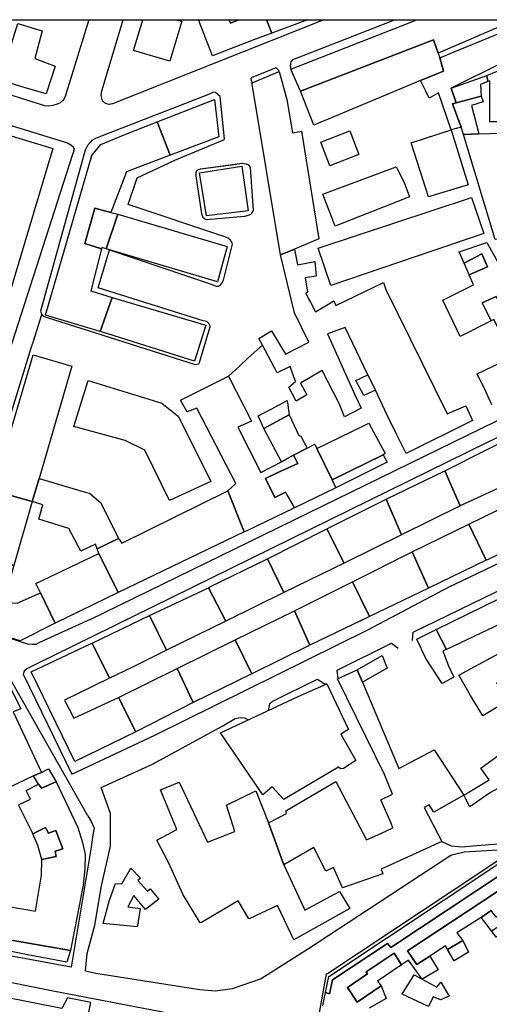
# Model space of a CAD drawing. Units: millimetres. Extents: x 3002 to 3107, y 2035 to 2164.
# Drawn here: x 3089 to 3096, y 2080 to 2094 of the extents above; entities that cross this region are included whole.
import ezdxf

# ---------------------------------------------------------------- set-up
doc = ezdxf.new("R2010")
doc.units = ezdxf.units.MM
for name, color, linetype in [('050111', 164, 'Continuous'), ('050401', 5, 'Continuous'), ('060101', 1, 'Continuous'), ('060106', 8, 'Continuous'), ('060110', 11, 'Continuous'), ('060121', 1, 'Continuous'), ('060801', 8, 'Continuous'), ('060910', 1, 'Continuous')]:
    doc.layers.add(name, color=color, linetype=linetype)

msp = doc.modelspace()

# ---------------------------------------------------------------- linework, layer by layer
msp.add_lwpolyline([(3002.34251, 2094.45541), (3107.44251, 2094.45541), (3107.44251, 2035.05541), (3002.34251, 2035.05541), (3002.34251, 2094.45541)])
at = {"layer": '050111'}
for points in [[(3090.42174, 2094.45541), (3090.06381, 2093.29088), (3090.03574, 2093.25431), (3089.98975, 2093.21577), (3089.94501, 2093.19132), (3089.88296, 2093.17194), (3089.81833, 2093.16344), (3089.76198, 2093.1684), (3087.71094, 2093.81763)], [(3093.92503, 2094.45541), (3090.77275, 2093.20001), (3090.7222, 2093.19027), (3090.6703, 2093.20549), (3090.6241, 2093.24506), (3090.60596, 2093.32119), (3090.616, 2093.39484), (3090.93189, 2094.45541)], [(3092.42145, 2092.65722), (3092.43999, 2092.66624), (3092.44444, 2092.67649), (3092.37932, 2093.3069), (3092.34658, 2093.33817), (3092.31001, 2093.36624), (3092.27863, 2093.37256), (3092.20447, 2093.3365), (3090.62043, 2092.72009), (3090.52131, 2092.68269), (3090.46506, 2092.6486), (3090.44145, 2092.62229), (3090.40189, 2092.57608), (3090.36367, 2092.50492), (3089.6975, 2090.10045), (3089.7117, 2090.06016), (3089.71812, 2090.05249), (3089.73739, 2090.0295), (3089.78545, 2090.01107), (3092.00886, 2089.30406), (3092.05941, 2089.3138), (3092.07215, 2089.33753), (3092.22756, 2089.85267), (3092.22881, 2089.86676), (3092.22424, 2089.89555), (3092.21202, 2089.91792), (3092.18249, 2089.94537), (3092.12677, 2089.95738), (3090.55886, 2090.45046), (3090.7295, 2091.0175), (3092.2597, 2090.49935), (3092.31802, 2090.47646), (3092.35707, 2090.47657), (3092.38711, 2090.49522), (3092.40751, 2090.52536), (3092.42854, 2090.56255), (3092.56469, 2091.10069), (3092.5595, 2091.12244), (3092.53443, 2091.16014), (3092.5017, 2091.19142), (3092.45042, 2091.21368), (3091.0093, 2091.69559), (3091.14008, 2092.09223), (3091.70272, 2092.35498), (3092.42145, 2092.65722)], [(3088.68679, 2093.05019), (3090.10025, 2092.61686), (3090.1509, 2092.58755), (3090.18364, 2092.55627), (3090.19845, 2092.52303), (3090.18645, 2092.4673), (3090.17692, 2092.43974), (3088.99629, 2088.78869)], [(3092.6241, 2092.29864), (3092.63881, 2092.30444), (3092.71049, 2092.31232), (3092.76622, 2092.30031), (3092.80403, 2092.28634), (3092.82527, 2092.24542), (3092.87186, 2091.606), (3092.85529, 2091.57907), (3092.84193, 2091.5483), (3092.7978, 2091.5309), (3092.74342, 2091.51794), (3092.17444, 2091.46515), (3092.14368, 2091.47851), (3092.12762, 2091.49767), (3092.10441, 2091.5565), (3092.02282, 2092.12092), (3092.02271, 2092.15997), (3092.02074, 2092.17789), (3092.02457, 2092.1811), (3092.02903, 2092.19136), (3092.02965, 2092.1984), (3092.03731, 2092.20483), (3092.04115, 2092.20804), (3092.05264, 2092.21767), (3092.08527, 2092.22545), (3092.0891, 2092.22866), (3092.6241, 2092.29864)], [(3092.63881, 2092.30444), (3092.71049, 2092.31232), (3092.76622, 2092.30031), (3092.80403, 2092.28634), (3092.82527, 2092.24542), (3092.87186, 2091.606), (3092.85529, 2091.57907), (3092.84193, 2091.5483), (3092.7978, 2091.5309), (3092.74342, 2091.51794), (3092.17444, 2091.46515), (3092.14368, 2091.47851), (3092.12762, 2091.49767), (3092.10441, 2091.5565), (3092.02282, 2092.12092), (3092.02209, 2092.15293), (3092.02074, 2092.17789), (3092.02903, 2092.19136), (3092.03731, 2092.20483), (3092.05264, 2092.21767), (3092.08527, 2092.22545), (3092.63881, 2092.30444)], [(3090.43815, 2085.49572), (3089.68369, 2085.15049), (3089.62807, 2085.12345), (3089.57493, 2085.12458), (3089.5077, 2085.12695), (3088.43764, 2085.46969), (3088.36388, 2085.51878), (3088.3471, 2085.56995), (3088.35652, 2085.63655), (3089.56197, 2089.56936), (3089.58931, 2089.63794), (3089.71812, 2090.05249)], [(3090.43815, 2085.49572), (3098.87975, 2089.62143)], [(3089.44623, 2084.67097), (3089.45886, 2084.73374), (3089.48952, 2084.75944), (3089.60842, 2084.81994), (3096.36791, 2088.14268), (3098.82043, 2089.31077), (3098.94638, 2089.37066), (3099.04229, 2089.4119), (3099.07938, 2089.42993), (3099.11584, 2089.44091), (3099.15303, 2089.41989)], [(3089.44623, 2084.67097), (3090.16735, 2083.18773), (3091.40386, 2083.76733), (3094.58443, 2085.34332), (3095.78685, 2085.97916), (3096.67234, 2086.40157), (3097.5255, 2086.94042), (3098.3857, 2087.47864), (3099.22601, 2088.0328), (3099.72752, 2088.40742)], [(3095.24811, 2085.18191), (3095.25928, 2085.3087), (3096.66452, 2085.99055), (3096.68948, 2085.9919), (3096.72222, 2085.96062), (3096.77163, 2085.91723)], [(3094.14024, 2084.61228), (3094.12645, 2084.73772), (3094.93581, 2085.142), (3095.03588, 2085.06929)], [(3090.40339, 2082.56357), (3089.26404, 2084.577), (3089.23378, 2084.63645), (3089.20043, 2084.66069), (3089.17546, 2084.65934), (3089.08721, 2084.62452), (3087.7665, 2083.93522)], [(3093.10125, 2084.1395), (3093.1145, 2084.20932), (3093.12081, 2084.2407), (3093.1553, 2084.26961), (3093.38545, 2084.3842), (3093.83426, 2084.60375), (3093.93174, 2084.54192), (3093.97017, 2084.53498)], [(3090.40339, 2082.56357), (3090.45612, 2082.47729), (3090.49736, 2082.38137), (3090.47779, 2082.28017), (3090.45461, 2082.09765), (3090.15806, 2080.30303), (3086.95227, 2080.89784), (3087.7665, 2083.93522)], [(3097.35837, 2082.10334), (3096.01997, 2082.01897), (3095.83891, 2081.97813), (3095.82037, 2081.96912), (3093.69945, 2080.5766), (3092.98944, 2080.13162), (3092.56093, 2079.98127), (3092.30943, 2079.94664), (3092.07699, 2079.96713), (3090.52579, 2080.20674), (3090.36948, 2080.24536), (3090.39628, 2080.50919), (3090.50779, 2080.92882), (3090.60923, 2081.51615), (3090.7433, 2082.11126), (3090.74386, 2082.601), (3090.60387, 2082.98601), (3091.36921, 2083.33383), (3092.42073, 2083.90843), (3092.60416, 2084.01649), (3092.6803, 2084.03462), (3092.74369, 2084.02904), (3092.79756, 2083.9959), (3092.79435, 2083.99973)], [(3097.30615, 2078.77166), (3096.80008, 2078.42584), (3096.72135, 2078.41858), (3095.8968, 2078.6474), (3093.8643, 2079.30564), (3093.83292, 2079.31196), (3093.80857, 2079.31765), (3093.96809, 2080.20155), (3093.9828, 2080.20736), (3095.85638, 2081.45131), (3096.55417, 2081.91866), (3096.61497, 2081.92395), (3096.78588, 2081.93018), (3097.0234, 2081.927), (3097.02475, 2081.90204), (3097.30615, 2078.77166)], [(3095.65437, 2078.11153), (3095.65912, 2078.24599), (3095.63507, 2078.37588), (3094.29341, 2078.77804), (3093.10463, 2079.22352), (3092.64522, 2079.36692), (3091.59909, 2079.61882), (3089.88888, 2079.94698), (3086.06997, 2080.71294), (3082.89163, 2081.33728), (3081.81226, 2081.57436)]]:
    msp.add_lwpolyline(points, dxfattribs=at)
at = {"layer": '050401'}
for points in [[(3090.42174, 2094.45541), (3090.06381, 2093.29088), (3090.03574, 2093.25431), (3089.98975, 2093.21577), (3089.94501, 2093.19132), (3089.88296, 2093.17194), (3089.81833, 2093.16344), (3089.76198, 2093.1684), (3087.71094, 2093.81763)], [(3093.92503, 2094.45541), (3090.77275, 2093.20001), (3090.7222, 2093.19027), (3090.6703, 2093.20549), (3090.6241, 2093.24506), (3090.60596, 2093.32119), (3090.616, 2093.39484), (3090.93189, 2094.45541)], [(3094.99157, 2094.45541), (3093.53773, 2093.88627), (3093.45715, 2093.85788), (3093.43291, 2093.82453), (3093.42474, 2093.77201), (3093.43386, 2093.71442)], [(3093.26046, 2093.68001), (3093.25466, 2093.69471), (3093.24503, 2093.70621), (3093.23539, 2093.71771), (3093.21871, 2093.72983), (3093.20846, 2093.73428), (3093.16433, 2093.71687), (3092.85163, 2093.59181), (3092.83951, 2093.57513), (3092.84086, 2093.55017), (3092.85506, 2093.50987)], [(3092.42145, 2092.65722), (3092.43999, 2092.66624), (3092.44444, 2092.67649), (3092.37932, 2093.3069), (3092.34658, 2093.33817), (3092.31001, 2093.36624), (3092.27863, 2093.37256), (3092.20447, 2093.3365), (3090.62043, 2092.72009), (3090.52131, 2092.68269), (3090.46506, 2092.6486), (3090.44145, 2092.62229), (3090.40189, 2092.57608), (3090.36367, 2092.50492), (3089.6975, 2090.10045), (3089.7117, 2090.06016), (3089.71812, 2090.05249), (3089.73739, 2090.0295), (3089.78545, 2090.01107), (3092.00886, 2089.30406), (3092.05941, 2089.3138), (3092.07215, 2089.33753), (3092.22756, 2089.85267), (3092.22881, 2089.86676), (3092.22424, 2089.89555), (3092.21202, 2089.91792), (3092.18249, 2089.94537), (3092.12677, 2089.95738), (3090.55886, 2090.45046), (3090.7295, 2091.0175), (3092.2597, 2090.49935), (3092.31802, 2090.47646), (3092.35707, 2090.47657), (3092.38711, 2090.49522), (3092.40751, 2090.52536), (3092.42854, 2090.56255), (3092.56469, 2091.10069), (3092.5595, 2091.12244), (3092.53443, 2091.16014), (3092.5017, 2091.19142), (3092.45042, 2091.21368), (3091.0093, 2091.69559), (3091.14008, 2092.09223), (3091.70272, 2092.35498), (3092.42145, 2092.65722)], [(3088.68679, 2093.05019), (3090.10025, 2092.61686), (3090.1509, 2092.58755), (3090.18364, 2092.55627), (3090.19845, 2092.52303), (3090.18645, 2092.4673), (3090.17692, 2092.43974), (3088.99629, 2088.78869)], [(3092.6241, 2092.29864), (3092.63881, 2092.30444), (3092.71049, 2092.31232), (3092.76622, 2092.30031), (3092.80403, 2092.28634), (3092.82527, 2092.24542), (3092.87186, 2091.606), (3092.85529, 2091.57907), (3092.84193, 2091.5483), (3092.7978, 2091.5309), (3092.74342, 2091.51794), (3092.17444, 2091.46515), (3092.14368, 2091.47851), (3092.12762, 2091.49767), (3092.10441, 2091.5565), (3092.02282, 2092.12092), (3092.02271, 2092.15997), (3092.02074, 2092.17789), (3092.02457, 2092.1811), (3092.02903, 2092.19136), (3092.02965, 2092.1984), (3092.03731, 2092.20483), (3092.04115, 2092.20804), (3092.05264, 2092.21767), (3092.08527, 2092.22545), (3092.0891, 2092.22866), (3092.6241, 2092.29864)], [(3092.63881, 2092.30444), (3092.71049, 2092.31232), (3092.76622, 2092.30031), (3092.80403, 2092.28634), (3092.82527, 2092.24542), (3092.87186, 2091.606), (3092.85529, 2091.57907), (3092.84193, 2091.5483), (3092.7978, 2091.5309), (3092.74342, 2091.51794), (3092.17444, 2091.46515), (3092.14368, 2091.47851), (3092.12762, 2091.49767), (3092.10441, 2091.5565), (3092.02282, 2092.12092), (3092.02209, 2092.15293), (3092.02074, 2092.17789), (3092.02903, 2092.19136), (3092.03731, 2092.20483), (3092.05264, 2092.21767), (3092.08527, 2092.22545), (3092.63881, 2092.30444)]]:
    msp.add_lwpolyline(points, dxfattribs=at)
at = {"layer": '060101'}
for points in [[(3087.92997, 2094.45541), (3087.88946, 2094.31299), (3089.21704, 2093.91207), (3089.26518, 2094.09594), (3089.3591, 2094.39645), (3089.72238, 2094.2899), (3089.61149, 2093.87731), (3089.91718, 2093.76165), (3089.78133, 2093.34771), (3089.45586, 2093.44028), (3087.26902, 2094.11922)], [(3091.08423, 2093.99599), (3091.22584, 2094.45541)], [(3091.70862, 2094.45541), (3091.80771, 2094.43268), (3091.63076, 2093.83426), (3091.08423, 2093.99599)], [(3093.07087, 2094.45541), (3093.15132, 2094.25395), (3092.86865, 2094.14754), (3092.26624, 2093.91668), (3092.05803, 2094.45541)], [(3092.5155, 2094.45541), (3092.53633, 2094.40397)], [(3092.65686, 2094.45541), (3092.53633, 2094.40397), (3092.5155, 2094.45541)], [(3092.53633, 2094.40397), (3092.65686, 2094.45541)], [(3093.68352, 2094.45541), (3093.15132, 2094.25395), (3093.07087, 2094.45541)], [(3096.65642, 2094.45541), (3096.67129, 2094.40519), (3095.63095, 2093.95737), (3095.56318, 2094.155), (3093.57881, 2093.38576), (3093.44608, 2093.69204), (3093.43386, 2093.71442), (3095.31616, 2094.45541)], [(3093.57881, 2093.38576), (3095.56318, 2094.155), (3095.63095, 2093.95737), (3095.65675, 2093.88767), (3095.71364, 2093.68744), (3095.37173, 2093.54508), (3093.77931, 2092.88185), (3093.57881, 2093.38576)], [(3093.27829, 2090.94198), (3092.85703, 2093.49195), (3092.85506, 2093.50987), (3093.26046, 2093.68001), (3093.373, 2093.26548), (3093.46018, 2092.76445), (3093.5939, 2092.79171), (3093.85316, 2091.18236), (3093.48804, 2091.02642), (3093.27829, 2090.94198)], [(3096.40266, 2092.92753), (3096.40352, 2093.54147), (3096.37379, 2093.53025), (3096.36105, 2093.6233), (3096.64817, 2093.73997), (3096.65108, 2093.61194), (3096.75663, 2093.64168), (3096.76119, 2093.61289), (3096.7834, 2093.22051), (3096.67267, 2093.21252), (3096.66193, 2092.92953), (3096.40266, 2092.92753)], [(3095.82958, 2093.43233), (3096.36105, 2093.6233), (3096.37379, 2093.53025), (3096.26411, 2093.48987), (3096.27676, 2093.3113), (3095.90253, 2093.21295), (3095.82958, 2093.43233)], [(3091.44121, 2092.93171), (3092.29749, 2093.26442), (3092.36178, 2092.70507), (3091.63144, 2092.43225), (3091.44121, 2092.93171)], [(3087.95544, 2090.83248), (3088.58343, 2092.92443), (3089.88345, 2092.53304), (3089.17812, 2090.16751), (3088.67262, 2090.31143), (3088.92837, 2091.11942), (3088.60673, 2091.21519), (3088.45515, 2090.70326), (3087.95544, 2090.83248)], [(3090.59838, 2092.59071), (3090.94817, 2092.7338), (3091.44121, 2092.93171), (3091.63144, 2092.43225), (3090.98107, 2092.18077), (3090.75036, 2091.57644), (3090.50755, 2091.64042), (3090.35793, 2091.11058), (3090.61038, 2091.03509), (3090.44824, 2090.40342), (3090.76988, 2090.30764), (3090.59012, 2089.7982), (3089.77064, 2090.04432), (3090.46696, 2092.42838), (3090.59838, 2092.59071)], [(3095.22879, 2092.61571), (3095.8281, 2092.81135), (3096.07877, 2091.99068), (3095.48774, 2091.80851), (3095.22879, 2092.61571)], [(3096.01332, 2092.73824), (3096.23799, 2092.75038), (3096.40186, 2092.75724), (3097.02025, 2092.76664), (3097.08748, 2092.76426), (3097.08948, 2092.50499), (3097.12257, 2091.18886), (3096.94462, 2091.18324), (3096.48243, 2091.17428), (3096.01332, 2092.73824)], [(3092.07326, 2092.16972), (3092.70294, 2092.26685), (3092.79696, 2091.60196), (3092.1762, 2091.52533), (3092.07326, 2092.16972)], [(3093.91212, 2091.85152), (3095.00892, 2092.25531), (3095.12672, 2092.02133), (3095.20734, 2091.80837), (3094.09718, 2091.37381), (3093.91212, 2091.85152)], [(3093.84457, 2091.0447), (3096.12923, 2091.79812), (3096.31254, 2091.26024), (3094.03306, 2090.48505), (3093.84457, 2091.0447)], [(3090.35793, 2091.11058), (3090.50755, 2091.64042), (3090.75036, 2091.57644), (3090.85094, 2091.54983), (3090.6776, 2091.03272), (3090.61545, 2091.05239), (3090.61038, 2091.03509), (3090.35793, 2091.11058)], [(3090.85094, 2091.54983), (3092.48348, 2091.06525), (3092.34153, 2090.54182), (3090.6776, 2091.03272), (3090.85094, 2091.54983)], [(3096.0985, 2090.64378), (3096.37154, 2090.76169), (3096.28585, 2090.95735), (3096.02183, 2090.8209), (3095.94775, 2090.98715), (3096.35772, 2091.12848), (3097.33886, 2089.37389)], [(3096.02183, 2090.8209), (3096.28585, 2090.95735), (3096.37154, 2090.76169), (3096.0985, 2090.64378), (3096.02183, 2090.8209)], [(3096.49951, 2090.32096), (3096.29236, 2090.22564), (3096.42498, 2089.95841), (3095.96406, 2089.72218), (3095.70327, 2090.2669), (3096.15974, 2090.49287), (3096.0985, 2090.64378)], [(3090.76988, 2090.30764), (3092.16727, 2089.89347), (3091.99912, 2089.35461), (3090.60742, 2089.79312), (3090.59012, 2089.7982), (3090.76988, 2090.30764)], [(3096.29236, 2090.22564), (3096.49951, 2090.32096), (3097.01849, 2089.2424), (3096.82864, 2089.14201), (3096.70244, 2089.40157), (3096.7504, 2089.42219), (3096.46289, 2089.97778), (3096.42498, 2089.95841), (3096.29236, 2090.22564)], [(3088.98599, 2087.42314), (3089.59047, 2089.44972), (3090.16455, 2089.27846), (3089.67625, 2087.60366), (3089.57478, 2087.25768), (3088.98599, 2087.42314)], [(3096.43486, 2088.70111), (3096.34275, 2088.90443), (3096.21335, 2089.16783), (3096.70244, 2089.40157)], [(3092.61555, 2087.52922), (3092.03307, 2088.65242), (3091.88982, 2088.59761), (3091.78819, 2088.77338), (3092.50484, 2089.13259), (3092.84664, 2088.46006), (3092.64332, 2088.36795), (3092.98833, 2087.69158), (3093.2971, 2087.85249), (3093.47608, 2087.95029), (3093.5398, 2087.82755), (3093.2329, 2087.68778), (3093.05516, 2087.60406), (3093.19679, 2087.31829), (3093.35278, 2087.39683), (3093.4885, 2087.16482), (3092.76925, 2086.81648), (3092.73984, 2086.80488), (3092.4923, 2087.41941), (3092.61555, 2087.52922)], [(3090.40842, 2089.06532), (3091.50727, 2088.72714), (3091.75942, 2088.52746), (3092.2384, 2087.55891), (3091.62398, 2087.27232), (3091.25378, 2088.02544), (3090.96145, 2088.17187), (3090.19522, 2088.37781), (3090.40842, 2089.06532)], [(3093.82214, 2088.05112), (3094.34511, 2088.30672), (3094.60084, 2088.42971), (3094.84473, 2087.97521), (3094.81028, 2087.95482), (3094.0507, 2087.58378), (3093.82214, 2088.05112)], [(3095.73403, 2087.71584), (3096.97489, 2088.34474), (3097.25805, 2087.81225), (3096.71975, 2087.5438), (3095.96146, 2087.19536), (3095.73403, 2087.71584)], [(3093.47608, 2087.95029), (3093.67681, 2088.05328), (3093.79251, 2088.11762), (3093.82214, 2088.05112), (3094.0507, 2087.58378), (3094.10417, 2087.46549), (3093.4885, 2087.16482), (3093.35278, 2087.39683), (3093.19679, 2087.31829), (3093.05516, 2087.60406), (3093.2329, 2087.68778), (3093.5398, 2087.82755), (3093.47608, 2087.95029)], [(3094.0507, 2087.58378), (3094.81028, 2087.95482), (3094.87261, 2087.84853), (3094.10417, 2087.46549), (3094.0507, 2087.58378)], [(3089.67625, 2087.60366), (3090.38551, 2087.39565), (3090.43037, 2087.38105), (3090.59591, 2087.24579), (3090.68605, 2087.06038), (3090.86053, 2086.70428), (3090.54534, 2086.55104), (3090.51954, 2086.62075), (3090.30089, 2086.5158), (3090.12134, 2086.8546), (3089.67218, 2086.99355), (3089.73368, 2087.20819), (3089.57478, 2087.25768), (3089.67625, 2087.60366)], [(3094.85558, 2087.2928), (3095.73403, 2087.71584), (3095.96146, 2087.19536), (3095.0856, 2086.76144), (3094.85558, 2087.2928)], [(3096.09345, 2086.92108), (3097.37337, 2087.55009), (3097.59726, 2087.1506), (3096.81454, 2086.60555), (3096.36957, 2086.38921), (3096.35103, 2086.3802), (3096.09345, 2086.92108)], [(3088.69742, 2086.44413), (3088.98599, 2087.42314), (3089.57478, 2087.25768), (3089.29895, 2086.3024), (3088.69742, 2086.44413)], [(3090.91129, 2086.63592), (3092.4923, 2087.41941), (3092.73984, 2086.80488), (3090.857, 2085.89892), (3090.57114, 2086.48133), (3090.54534, 2086.55104), (3090.86053, 2086.70428), (3090.91129, 2086.63592)], [(3093.97207, 2086.85246), (3094.85558, 2087.2928), (3095.0856, 2086.76144), (3094.23212, 2086.33976), (3093.97207, 2086.85246)], [(3095.24764, 2086.50582), (3096.09345, 2086.92108), (3096.35103, 2086.3802), (3095.49112, 2085.96617), (3095.24764, 2086.50582)], [(3093.08409, 2086.40187), (3093.97207, 2086.85246), (3094.23212, 2086.33976), (3093.33068, 2085.89745), (3093.08409, 2086.40187)], [(3088.41009, 2085.47922), (3088.69742, 2086.44413), (3089.29895, 2086.3024), (3089.20514, 2085.96284), (3089.19561, 2085.93528), (3089.15834, 2085.75401), (3089.35236, 2085.74046), (3089.69955, 2085.89443), (3089.91527, 2085.44241), (3089.39489, 2085.17593), (3088.43764, 2085.46969), (3088.41009, 2085.47922)], [(3089.63003, 2086.03188), (3090.57114, 2086.48133), (3090.857, 2085.89892), (3089.91527, 2085.44241), (3089.69955, 2085.89443), (3089.63003, 2086.03188)], [(3094.35646, 2086.05906), (3095.24764, 2086.50582), (3095.49112, 2085.96617), (3094.60885, 2085.53993), (3094.35646, 2086.05906)], [(3092.2274, 2085.98402), (3093.08409, 2086.40187), (3093.33068, 2085.89745), (3092.46633, 2085.47317), (3092.20503, 2085.97179), (3092.2274, 2085.98402)], [(3093.48765, 2085.62452), (3094.35646, 2086.05906), (3094.60885, 2085.53993), (3093.71953, 2085.1143), (3093.48765, 2085.62452)], [(3091.32721, 2085.5558), (3092.20503, 2085.97179), (3092.46633, 2085.47317), (3091.5796, 2085.03667), (3091.32721, 2085.5558)], [(3090.47113, 2085.14499), (3091.32721, 2085.5558), (3091.5796, 2085.03667), (3091.05984, 2084.77723), (3090.72995, 2084.61819), (3090.47113, 2085.14499)], [(3092.60475, 2085.19123), (3093.48765, 2085.62452), (3093.71953, 2085.1143), (3092.85134, 2084.68681), (3092.60475, 2085.19123)], [(3089.56006, 2084.71418), (3090.45259, 2085.13597), (3090.47113, 2085.14499), (3090.72995, 2084.61819), (3090.05866, 2084.29048), (3090.19832, 2084.02262), (3090.86454, 2084.33304), (3091.12076, 2083.81712), (3090.21228, 2083.37543), (3089.56006, 2084.71418)], [(3091.73656, 2084.76374), (3092.60475, 2085.19123), (3092.85134, 2084.68681), (3091.97932, 2084.25611), (3091.73656, 2084.76374)], [(3090.86454, 2084.33304), (3091.73656, 2084.76374), (3091.97932, 2084.25611), (3091.12076, 2083.81712), (3090.86454, 2084.33304)], [(3089.20903, 2084.557), (3089.40475, 2084.15999), (3089.29092, 2084.11678), (3089.71531, 2083.21337), (3089.59381, 2083.16374), (3088.96726, 2082.86047)], [(3089.59381, 2083.16374), (3089.71531, 2083.21337), (3089.8195, 2083.26807), (3089.93337, 2083.06993), (3089.71212, 2082.97585), (3089.66778, 2083.03655), (3089.59381, 2083.16374)], [(3088.38375, 2081.35378), (3089.62502, 2081.14147), (3089.71124, 2081.67691), (3089.71763, 2081.9106), (3089.93453, 2081.95537), (3089.91702, 2082.03855), (3090.03344, 2082.07088), (3089.92641, 2082.3465), (3089.81641, 2082.30651), (3089.77393, 2082.38833), (3089.58469, 2082.29498), (3089.57889, 2082.30969), (3089.37095, 2082.72907), (3089.54869, 2082.81279), (3089.48559, 2082.94257), (3089.66778, 2083.03655), (3089.71212, 2082.97585), (3089.93337, 2083.06993), (3090.25663, 2082.38839), (3090.32575, 2082.1658), (3090.36658, 2081.98474), (3090.36205, 2081.77218), (3090.33328, 2081.52627), (3090.14456, 2080.55266), (3089.28822, 2080.70265)], [(3089.58469, 2082.29498), (3089.77393, 2082.38833), (3089.81641, 2082.30651), (3089.92641, 2082.3465), (3090.03344, 2082.07088), (3089.91702, 2082.03855), (3089.93453, 2081.95537), (3089.71763, 2081.9106), (3089.65815, 2082.12169), (3089.58469, 2082.29498)], [(3094.00021, 2080.16323), (3096.58307, 2081.88417), (3096.58329, 2081.80607), (3096.8322, 2081.85157), (3096.92104, 2081.20843), (3096.93629, 2081.01897), (3096.66275, 2080.85497), (3096.50106, 2080.75209), (3096.42782, 2080.84728), (3096.63041, 2080.97139), (3096.62896, 2081.03541), (3096.81042, 2081.16139), (3096.7494, 2081.2342), (3096.79922, 2081.27595), (3096.73712, 2081.73927), (3096.63726, 2081.73387), (3094.9292, 2080.59601), (3094.87781, 2080.65733), (3094.05604, 2080.11217), (3094.01308, 2079.90655), (3093.95093, 2079.92622), (3094.00021, 2080.16323)], [(3094.9292, 2080.59601), (3096.63726, 2081.73387)], [(3096.53371, 2081.44486), (3095.17708, 2080.54932), (3095.31528, 2080.34549), (3095.507, 2080.46701), (3095.63112, 2080.26442), (3095.39522, 2080.12478), (3095.19284, 2080.40597), (3095.0874, 2080.33717), (3094.97489, 2080.51035), (3094.56017, 2080.23456), (3094.57882, 2080.20453), (3094.28042, 2080.00012), (3094.42443, 2079.78157), (3094.7829, 2080.02328), (3094.85512, 2079.8359), (3094.60457, 2079.69117)], [(3095.17708, 2080.54932), (3096.53371, 2081.44486), (3096.7175, 2081.19442), (3096.49896, 2081.05041), (3096.4225, 2081.14943), (3096.27491, 2081.04531), (3095.91384, 2080.81448), (3096.00314, 2080.70014), (3095.77496, 2080.56763), (3095.74409, 2080.62004), (3095.507, 2080.46701), (3095.31528, 2080.34549), (3095.17708, 2080.54932)], [(3096.42782, 2080.84728), (3096.27491, 2081.04531), (3096.4225, 2081.14943)], [(3088.07118, 2080.94831), (3089.28822, 2080.70265), (3090.14456, 2080.55266), (3090.08999, 2080.37646), (3089.55963, 2080.47998), (3088.04603, 2080.78372), (3088.07118, 2080.94831)], [(3095.77496, 2080.56763), (3096.00314, 2080.70014), (3096.08748, 2080.52944), (3095.87018, 2080.39952), (3095.77496, 2080.56763)], [(3093.9118, 2079.72382), (3093.95093, 2079.92622), (3094.01308, 2079.90655), (3094.05604, 2080.11217), (3094.87781, 2080.65733), (3094.9292, 2080.59601)], [(3094.28042, 2080.00012), (3094.57882, 2080.20453), (3094.56017, 2080.23456), (3094.97489, 2080.51035), (3095.0874, 2080.33717), (3094.72893, 2080.09547), (3094.7829, 2080.02328), (3094.42443, 2079.78157), (3094.28042, 2080.00012)]]:
    msp.add_lwpolyline(points, dxfattribs=at)
at = {"layer": '060106'}
msp.add_lwpolyline([(3094.8709, 2084.76795), (3094.50466, 2084.55887), (3094.42539, 2084.74687), (3094.79547, 2084.95915), (3094.8709, 2084.76795)], dxfattribs=at)
at = {"layer": '060110'}
for points in [[(3095.97715, 2092.85145), (3095.8281, 2092.81135), (3095.63899, 2093.36394), (3095.49709, 2093.28417), (3095.44943, 2093.38775), (3095.37173, 2093.54508), (3095.71364, 2093.68744), (3095.65675, 2093.88767), (3095.87033, 2093.97532), (3096.58844, 2094.27052), (3096.69412, 2094.01986), (3096.78175, 2094.04763), (3096.82755, 2093.92292), (3096.59036, 2093.80895), (3095.82958, 2093.43233), (3095.90253, 2093.21295), (3095.84815, 2093.2), (3095.97715, 2092.85145)], [(3095.90253, 2093.21295), (3096.27676, 2093.3113), (3096.30516, 2093.23071), (3096.1299, 2093.17517), (3096.23799, 2092.75038), (3096.01332, 2092.73824), (3095.97715, 2092.85145), (3095.84815, 2093.2), (3095.90253, 2093.21295)], [(3096.77163, 2085.91723), (3096.87608, 2085.65248), (3096.86925, 2085.575), (3095.75807, 2085.04825), (3095.60359, 2085.34935), (3096.77163, 2085.91723)], [(3097.2056, 2085.48502), (3097.42504, 2085.07527), (3096.5059, 2084.55289), (3096.67373, 2084.28256), (3096.30241, 2084.05618), (3096.11655, 2084.3636), (3095.94415, 2084.66273), (3097.0142, 2085.24634), (3096.95629, 2085.35438), (3097.2056, 2085.48502)], [(3095.31719, 2085.20067), (3095.60359, 2085.34935), (3095.75807, 2085.04825), (3095.70306, 2085.02825), (3095.78368, 2084.81529), (3095.8674, 2084.63755), (3095.69546, 2084.53912), (3095.45178, 2084.91552), (3095.31719, 2085.20067)], [(3096.01697, 2082.87105), (3095.5689, 2082.61949), (3095.4969, 2082.72877), (3095.42594, 2082.68888), (3095.68983, 2082.17938), (3094.78062, 2081.7697), (3094.80964, 2081.69616), (3094.20587, 2081.49027), (3094.06931, 2081.79334), (3093.95807, 2081.73925), (3093.77593, 2082.08893), (3093.33106, 2081.83354), (3093.09886, 2082.46092), (3093.36992, 2082.59675), (3093.35956, 2082.64026), (3094.10417, 2083.07509), (3094.56367, 2082.20763), (3094.77787, 2082.30233), (3094.95882, 2082.38221), (3094.93302, 2082.45192), (3094.77584, 2082.80295), (3094.95358, 2082.88667), (3094.83049, 2083.18145), (3094.12937, 2084.60969), (3094.42539, 2084.74687), (3094.50466, 2084.55887), (3095.0479, 2083.27232), (3095.57272, 2083.54906), (3096.01697, 2082.87105)], [(3093.97017, 2084.53498), (3094.29343, 2083.85344), (3094.18094, 2083.78527), (3094.40546, 2083.39282), (3094.22078, 2083.27067), (3094.17407, 2083.26414), (3094.14454, 2083.29158), (3093.34307, 2082.81562), (3093.32836, 2082.80982), (3093.1569, 2082.99884), (3093.01832, 2082.87618), (3092.38324, 2083.80525), (3093.54177, 2084.34558), (3093.97017, 2084.53498)], [(3097.12141, 2083.52262), (3097.26563, 2083.22597), (3096.94983, 2083.06569), (3097.02898, 2082.91675), (3096.92737, 2082.85116), (3096.77238, 2083.10617), (3096.47066, 2082.94465), (3096.41442, 2082.91056), (3096.10835, 2082.69973), (3096.01697, 2082.87105), (3096.39213, 2083.10063), (3096.27257, 2083.27443), (3096.56134, 2083.49034), (3096.67396, 2083.27811), (3097.12141, 2083.52262)], [(3092.19315, 2082.17161), (3092.60115, 2082.33087), (3092.47266, 2082.72551), (3092.9138, 2082.93863), (3093.09886, 2082.46092), (3093.33106, 2081.83354), (3093.64407, 2081.15645), (3094.16185, 2081.43381), (3094.31684, 2081.1788), (3093.48077, 2080.71299), (3093.2348, 2081.22446), (3092.8237, 2081.02998), (3092.80899, 2081.02418), (3092.6482, 2081.29389), (3092.10173, 2080.97293), (3092.08319, 2080.96391), (3091.82915, 2081.38381), (3091.60887, 2081.86462), (3091.43253, 2082.19959), (3091.73426, 2082.36111), (3091.48807, 2082.95068), (3091.76815, 2083.06797), (3092.19315, 2082.17161)], [(3091.18633, 2081.17781), (3091.14607, 2080.92226), (3091.141, 2080.90497), (3090.63447, 2080.9567), (3090.72889, 2081.3033), (3090.81846, 2081.5545), (3090.91003, 2081.54643), (3091.04446, 2081.78303), (3091.19084, 2081.63172), (3091.14868, 2081.59639), (3091.29444, 2081.43803), (3091.3366, 2081.47335), (3091.46506, 2081.32006), (3091.26703, 2081.16715), (3091.0936, 2081.37409), (3091.0006, 2081.20482), (3091.18633, 2081.17781)]]:
    msp.add_lwpolyline(points, dxfattribs=at)
at = {"layer": '060121'}
for points in [[(3093.88116, 2092.62798), (3094.31474, 2092.79563), (3094.44696, 2092.44325), (3094.01659, 2092.27177), (3093.88116, 2092.62798)], [(3094.23311, 2088.526), (3094.15829, 2088.72425), (3093.90342, 2089.2152), (3093.57809, 2089.02737), (3093.67268, 2088.85222), (3093.51545, 2088.7596), (3093.40221, 2088.96478), (3093.50568, 2089.05149), (3093.42247, 2089.27533), (3093.2294, 2089.17877), (3093.01059, 2089.59556), (3092.95526, 2089.69272), (3093.14636, 2089.8072), (3093.35346, 2089.45887), (3093.70314, 2089.64101), (3093.4894, 2090.07511), (3093.27829, 2090.94198), (3093.48804, 2091.02642), (3093.53157, 2090.79544), (3093.79136, 2090.84353), (3093.81117, 2090.62528), (3093.64927, 2090.6005), (3093.68379, 2090.38806), (3093.66079, 2090.36879), (3093.69944, 2090.28375), (3093.7271, 2090.23517), (3093.80305, 2090.09006), (3094.07659, 2090.25407), (3094.10623, 2090.18757), (3094.81781, 2090.52948), (3094.84558, 2090.44185), (3094.85138, 2090.42714), (3095.77008, 2088.56803), (3096.04694, 2088.68915), (3096.14807, 2088.46728), (3095.15714, 2087.97608), (3095.01489, 2088.2548), (3094.87387, 2088.54762), (3094.69742, 2088.92164), (3094.58283, 2089.15179), (3094.24413, 2089.85954), (3093.98001, 2089.76214), (3094.39228, 2088.84205), (3094.48563, 2088.65281), (3094.48563, 2088.65281), (3094.23311, 2088.526)], [(3094.69742, 2088.92164), (3094.52352, 2088.84113), (3094.40509, 2089.06807), (3094.58283, 2089.15179), (3094.69742, 2088.92164)], [(3093.40847, 2088.55252), (3093.03197, 2088.3479), (3092.94566, 2088.53651), (3093.13935, 2088.64012), (3093.37778, 2088.76818), (3093.40847, 2088.55252)], [(3093.67681, 2088.05328), (3093.47608, 2087.95029), (3093.2971, 2087.85249), (3093.03197, 2088.3479), (3093.40847, 2088.55252), (3093.55529, 2088.245), (3093.58284, 2088.23547), (3093.67681, 2088.05328)], [(3095.09501, 2079.89995), (3095.27667, 2080.18917), (3095.39522, 2080.12478), (3095.61199, 2080.00701), (3095.67517, 2080.07953), (3095.79866, 2079.86989), (3095.6695, 2079.81383), (3095.5599, 2079.85898), (3095.49052, 2079.71603), (3095.09501, 2079.89995)]]:
    msp.add_lwpolyline(points, dxfattribs=at)
at = {"layer": '060801'}
for points in [[(3092.50484, 2089.13259), (3092.66704, 2089.28156), (3092.79857, 2089.40484), (3093.01059, 2089.59556)], [(3095.68983, 2082.17938), (3095.82958, 2082.11383), (3095.93906, 2082.10773), (3095.99158, 2082.09955), (3096.20983, 2082.11936), (3096.72826, 2082.16241), (3096.73531, 2082.16179), (3097.221, 2082.23612), (3097.48017, 2082.27717), (3097.89499, 2082.51391), (3098.14109, 2082.64839)]]:
    msp.add_lwpolyline(points, dxfattribs=at)
at = {"layer": '060910'}
msp.add_lwpolyline([(3090.41606, 2079.60594), (3090.44888, 2079.77696), (3090.10363, 2079.84642), (3090.01508, 2079.68741), (3088.63024, 2079.96205), (3088.66875, 2080.15742), (3088.31324, 2080.23134), (3088.28228, 2080.08145)], dxfattribs=at)

doc.saveas('drawing.dxf')
